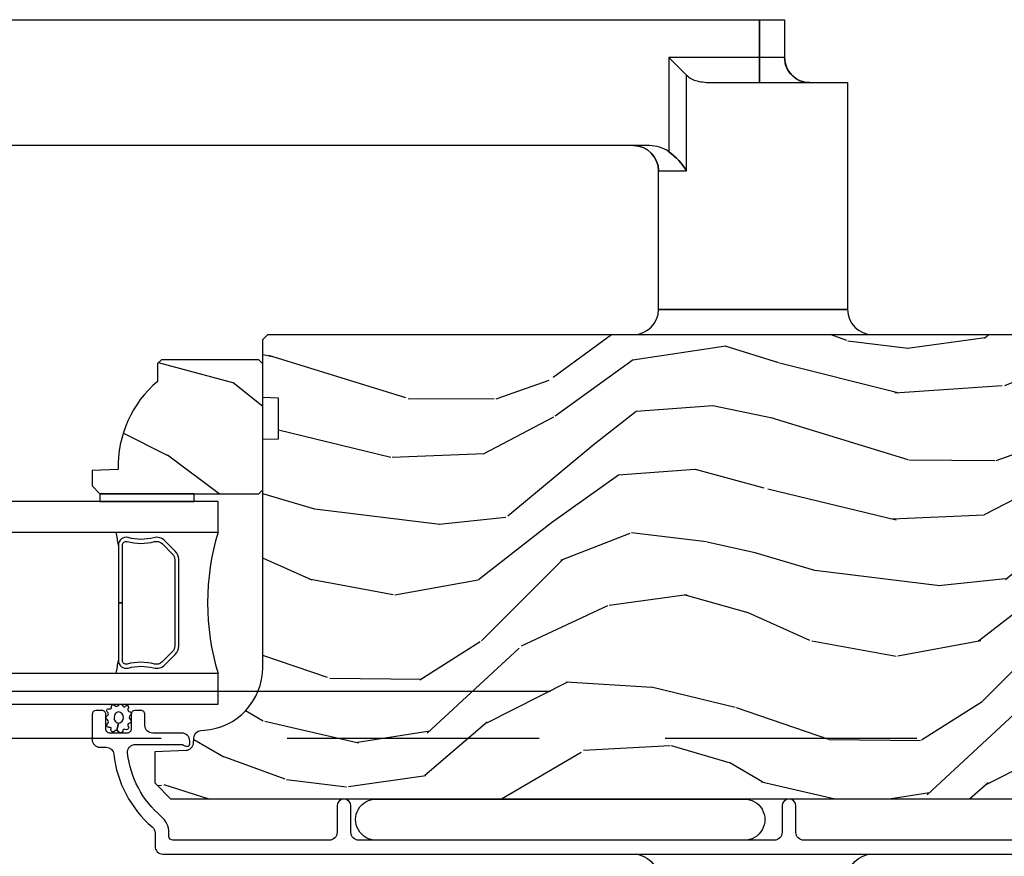
# Model space of a CAD drawing. Units: inches. Extents: x 1 to 731, y -15 to 159.
# Drawn here: x 27 to 31, y 7 to 10 of the extents above; entities that cross this region are included whole.
import ezdxf

# ---------------------------------------------------------------- set-up
doc = ezdxf.new("R2010")
doc.units = ezdxf.units.IN
doc.header["$MEASUREMENT"] = 0
doc.linetypes.add('ACAD_ISO03W100', pattern=[30, 12, -18])
doc.linetypes.add('DASHEDX2', pattern=[1.5, 1, -0.5])
for name, color, linetype in [('ZP-SECT-ALUM', 63, 'Continuous'), ('ZP-SECT-GLAS', 153, 'Continuous'), ('ZP-SECT-HDWR', 53, 'Continuous'), ('ZP-SECT-LOWR-TRCK', 155, 'ACAD_ISO03W100'), ('ZP-SECT-SEAL', 8, 'Continuous'), ('ZP-SECT-UPPR-TRCK', 155, 'DASHEDX2'), ('ZP-SECT-WDHA', 11, 'Continuous'), ('ZP-SECT-WOOD', 104, 'Continuous'), ('ZP-SECT-WSTP', 40, 'Continuous')]:
    doc.layers.add(name, color=color, linetype=linetype)

# ---------------------------------------------------------------- blocks, each defined once
blk = doc.blocks.new('CS AS MP OSBF V AI')
at = {"layer": 'ZP-SECT-WDHA'}
h = blk.add_hatch(dxfattribs=at)
h.set_pattern_fill('WOOD3', color=256, scale=1.999999999999999, angle=173, style=0, pattern_type=2)
h.set_pattern_definition([(168.2364000000001, (3.673857875642511, 3.965011538836279), (21.59228059164854, -4.666201280401623), [0.240832, -23.84235799999999]), (184.3099, (3.438084186116697, 4.014111104286314), (-8.184108816054922, -1.010132672315907), [0.3059419999999999, -9.892097999999997]), (218, (3.133008180019999, 3.991119138209398), (-0.2437387622349762, -1.985092917567376), [0.2262739999999999, -2.602151999999999]), (219.8476, (2.954701700812563, 3.851810848891602), (-31.44737757342474, -26.36403735489597), [0.4386339999999994, -43.42478999999991]), (185.9946, (2.617939665430498, 3.5707568833879), (18.35330903677992, 1.776531429411823), [0.2668339999999993, -26.41649399999995]), (173, (2.352565505399468, 3.542890143574766), (-2.228830990092938, -1.741353616472348), [0.5, -1.499999999999999]), (163.5376999999999, (1.856292429578786, 3.603824815277334), (9.681724819007876, -3.203782232058676), [0.24331, -11.922214]), (167.2894, (3.608048430203723, 3.429036616949929), (17.62209057788451, -4.178742953792871), [0.200998, -19.898754]), (173, (3.411976586743577, 3.473261408663802), (-2.228830990092938, -1.741353616472348), [0.2999999999999999, -1.699999999999999]), (201.3008, (3.114212741251179, 3.509822211685332), (-23.29843993223823, -9.229447070409737), [0.295296, -29.23434999999999]), (225.125, (2.839089033747711, 3.402551779740861), (9.159066129650515, 8.950504526826219), [0.4560699999999999, -22.347438]), (212.2894, (2.517303147662289, 3.079358581303438), (-13.12924843365985, -8.463028508967465), [0.2842539999999999, -28.14108799999999]), (179.3402, (2.27700651248827, 2.927511529557136), (-16.12447631204361, -0.0351860887889446), [0.3622159999999999, -17.748554]), (161.1113, (1.914815124161179, 2.931682647117327), (27.06006826001223, -9.367638780794774), [0.3883299999999999, -38.44464599999999]), (166.2902, (3.532489437292525, 2.813658002932299), (-17.62209551473947, 4.178728581470506), [0.3423439999999999, -33.89214]), (176.3665, (3.199898519470707, 2.894795425755717), (-32.0052168655715, 1.914704757148992), [0.3405879999999999, -33.71818599999999]), (206.6901, (2.859995441044532, 2.916380079480632), (4.213922740781546, 1.497617686570285), [0.3605559999999993, -6.850547999999988]), (220.4896, (2.537857726871123, 2.754431652173934), (-22.53203227695935, -19.39864794873905), [0.3255759999999999, -32.232064]), (187.9314, (2.290248931092804, 2.54303183132913), (-22.56723171598314, -3.274145177918093), [0.310484, -30.73786599999999]), (173, (1.982735538127968, 2.500188942219381), (-2.228830990092938, -1.741353616472348), [0.2399999999999999, -1.759999999999999]), (160.0054, (1.744524461734073, 2.529437584636639), (-17.37835547041449, 6.16382816625759), [0.266834, -26.41649399999999]), (173, (3.09991483838263, 4.378036223305514), (-2.228830990092938, -1.741353616472348), [0, -1.999999999999999]), (36.15239999999999, (2.785441112901537, 4.114395793966536), (-33.18872196703768, -24.13521816952476), [0.4386339999999994, -43.42478999999991]), (19.56509999999999, (2.895877997637995, 2.388069146286625), (2.228829637678469, 1.741356420987403), [0.178886, -4.293249999999998]), (1.130099999999929, (3.064434929373021, 2.447973743473141), (12.15429190574817, 0.5226589581403362), [0.2828419999999999, -13.859292]), (329.8014, (3.347222625568804, 2.453552173385332), (9.437983285123597, -5.188880605742972), [0.152316, -15.07922999999999]), (199.5651, (2.785441112901537, 4.114395793966536), (-2.22882963767847, -1.741356420987402), [0.2236059999999999, -4.248529999999999]), (179.7098, (2.574744948232734, 4.039515047483462), (18.10956990560498, -0.2085682674959819), [0.3423439999999993, -33.89213999999992]), (162.8753, (2.232404482938505, 4.041248778175543), (-33.01534859933749, 10.09885133981104), [0.5688579999999999, -56.31699199999999]), (162.6951999999999, (3.700669131191631, 4.18337169219734), (-11.66681828928747, 3.447514485806156), [0.2236059999999999, -22.13707199999999]), (188.5241, (3.48718375156676, 4.249884793812157), (22.56723288884001, 3.274146693534905), [0.3736299999999999, -36.98945199999999]), (215.8789, (3.117680202635369, 4.194503142273845), (28.73106569831551, 20.65250402776133), [0.3820999999999999, -37.82784599999999]), (207.6952, (2.808081250890467, 3.970564559000536), (-21.55708454255007, -11.45827774502209), [0.3162279999999999, -31.30654799999999]), (182.4623, (2.528082769650779, 3.823592280990453), (-10.16920128553175, -0.7663949867967668), [0.3649659999999994, -11.80055999999998]), (166.4180999999999, (2.163453994455608, 3.807912475517809), (33.25909787824337, -8.113716231818989), [0.5234499999999999, -51.82155999999999]), (164.8698999999999, (3.639734459489062, 3.687098616376715), (11.66681484615293, -3.447523090893745), [0.2828419999999993, -13.85929199999998]), (184.3099, (3.366696310765718, 3.760923878595804), (-8.184108816054922, -1.010132672315907), [0.3059419999999999, -9.892097999999997]), (215.5104000000001, (3.061620304668991, 3.737931912518831), (24.27341716034903, 17.16977693881691), [0.3255759999999999, -32.232064]), (218, (2.796597972725948, 3.548820401574971), (-0.2437387622349762, -1.985092917567376), [0.367696, -2.460731999999999]), (190.354, (2.506849944013879, 3.322444431433609), (26.78115735799698, 4.771754878941619), [0.3352619999999993, -33.19084799999991]), (169.6335000000001, (2.177048241148128, 3.262188006159078), (31.51773414756366, -5.884932890255507), [0.3405879999999999, -33.71818599999999]), (155.8973, (1.842019936458171, 3.323474505949661), (-19.11971150693034, 8.392655253895235), [0.2720299999999999, -26.930912]), (164.2537999999999, (3.578799787786493, 3.190825540556033), (-13.65190509578901, 3.691271280745676), [0.263058, -26.04283399999999]), (187.9314, (3.325612562095955, 3.262213415907012), (-22.56723171598314, -3.274145177918093), [0.310484, -30.73786599999999]), (205.0054, (3.018099169131147, 3.219370526797263), (10.6566757515733, 4.736585927269303), [0.3773599999999999, -18.490604]), (222.8991, (2.676110531924905, 3.059859486358618), (25.00461488344247, 23.12507869099404), [0.4967899999999999, -49.18217999999998]), (188.9454, (2.312185412905705, 2.72169013862458), (8.184108124374326, 1.010137305414529), [0.291204, -14.269016]), (166.991, (2.024522942973732, 2.676409862646721), (-19.60718401789772, 4.422477755810223), [0.3820999999999999, -37.82784599999999]), (149.8014, (1.652230179086245, 2.762422059206301), (-9.437983285123593, 5.188880605742974), [0.152316, -15.07922999999999]), (163.5376999999999, (3.505678181743405, 2.595297849571238), (9.681724819007876, -3.203782232058676), [0.24331, -11.922214]), (183.008, (3.272341879085701, 2.664248338054107), (-22.3234926718184, -1.28906605277084), [0.3452539999999999, -34.1801]), (210.4054, (2.927564026923334, 2.646131145713411), (-28.24357427890452, -16.682341697728), [0.4280179999999999, -42.37384999999998]), (202.0546, (2.802150992890233, 4.414597026327044), (-14.87060164025552, -6.23419836571708), [0.2059119999999999, -20.385348]), (183.7843, (2.611305751254292, 4.337278892975859), (32.4926920617186, 2.055459133016294), [0.427552, -42.32756599999999]), (165.875, (2.184686820092537, 4.30906032507471), (13.65190860896507, -3.691259792938636), [0.4837359999999999, -15.64077999999999])])
edge = h.paths.add_edge_path()
edge.add_line((-4.307138339598566, 3.758620678475779), (-4.307139863850807, 4.66447910391264))
edge.add_line((-4.307139863850807, 4.66447910391264), (-4.244639867522892, 4.666661757172107))
edge.add_line((-4.244639867522892, 4.666661757172107), (-4.244640139144166, 4.828085427877056))
edge.add_line((-4.244640139144166, 4.828085427877056), (-4.307140142816933, 4.830267870803993))
edge.add_line((-4.307140142816933, 4.830267870803993), (-4.307140529828814, 5.0602678708035))
edge.add_line((-4.307140529828814, 5.0602678708035), (-4.287140563482296, 5.080267904456775))
edge.add_line((-4.287140563482296, 5.080267904456775), (-0.3914931820203833, 5.080274459508871))
edge.add_line((-0.3914931820203833, 5.080274459508871), (-0.3604931298579004, 5.049274511671569))
edge.add_line((-0.3604931298579004, 5.049274511671569), (-0.3604902151610645, 4.361294657676921))
edge.add_line((-0.3604902151610645, 4.361294657676921), (-0.4544902151611155, 4.361294649076512))
edge.add_line((-0.4544902151611155, 4.361294649076512), (-0.4544902151611155, 4.282294649076504))
edge.add_line((-0.4544902151611155, 4.282294649076504), (-0.8204902151611577, 4.282294649076504))
edge.add_line((-0.8204902151611577, 4.282294649076504), (-0.8204902151611008, 3.802294649076543))
edge.add_line((-0.8204902151611008, 3.802294649076543), (-0.4544902151611155, 3.802294649076543))
edge.add_line((-0.4544902151611155, 3.802294649076543), (-0.4544902151611155, 3.723294657676888))
edge.add_line((-0.4544902151611155, 3.723294657676888), (-0.3604902151610645, 3.723294657676888))
edge.add_line((-0.3604902151610645, 3.723294657676888), (-0.3604907874309902, 3.657177358168723))
edge.add_line((-0.3604907874309902, 3.657177358168723), (-0.3919718490562332, 3.625077960414216))
edge.add_line((-0.3919718490562332, 3.625077960414216), (-0.4229907315958599, 3.62399470490925))
edge.add_line((-0.4229907315958599, 3.62399470490925), (-0.4229905897691424, 3.539707519278977))
edge.add_line((-0.4229905897691424, 3.539707519278977), (-0.4514914444118859, 3.51120656872149))
edge.add_line((-0.4514914444118859, 3.51120656872149), (-0.9941260874779516, 3.488843825732828))
edge.add_arc((-0.9921650963859782, 3.441260141486822), 0.0476240747152755, 92.35990490643754, 268.0000964093503)
edge.add_line((-0.9938270725381244, 3.393665075274498), (-0.8144100880448945, 3.387399998382193))
edge.add_line((-0.8144100880448945, 3.387399998382193), (-0.783430279507229, 3.355319575552869))
edge.add_line((-0.783430279507229, 3.355319575552869), (-0.7834301508148088, 3.278838027007623))
edge.add_line((-0.7834301508148088, 3.278838027007623), (-0.8455438870815896, 3.236273695493082))
edge.add_line((-0.8455438870815896, 3.236273695493082), (-4.671490079188174, 3.236267257724421))
edge.add_line((-4.671490079188174, 3.236267257724421), (-4.734490185195852, 3.299267151716719))
edge.add_line((-4.734490185195852, 3.299267151716719), (-4.734490397627439, 3.425514624110178))
edge.add_line((-4.734490397627439, 3.425514624110178), (-4.611650321097954, 3.429804501057105))
edge.add_arc((-4.612732257626422, 3.460785614874268), 0.0310000000000556, 272.0000964093296, 358.000096409933)
edge.add_line((-4.581751140168364, 3.459703782607505), (-4.581094544655201, 3.47850712517885))
edge.add_arc((-4.550113427197175, 3.477425292912094), 0.0310000000000208, 94.0000964093656, 178.0000964099447, ccw=False)
edge.add_line((-4.552275929918664, 3.508349774831458), (-4.539698801522007, 3.509229274590154))
edge.add_arc((-4.557138339598211, 3.758620257810655), 0.2499999999999968, 274.0000964092967, 360.0000964093452)
h = blk.add_hatch(dxfattribs=at)
h.set_pattern_fill('WOOD3', color=256, scale=1.999999999999999, angle=150, style=0, pattern_type=2)
h.set_pattern_definition([(145.2364, (-6.338444645430087, 4.334220879782151), (18.05256898966999, -12.73203708802755), [0.2408319999999999, -23.84235799999999]), (161.3099, (-6.536290742338366, 4.471541387857826), (-7.928202165339342, 2.267954045878474), [0.3059419999999991, -9.89209799999997]), (195, (-6.826098363473676, 4.569579863630792), (-1.000000309448951, -1.732051343550184), [0.2262739999999999, -2.602151999999999]), (196.8475999999999, (-7.044662428079192, 4.511015799025244), (-39.24871375190077, -11.98075501449066), [0.4386339999999999, -43.42478999999999]), (162.9946, (-7.464470049214526, 4.383887669814271), (17.5884561754792, -5.535903348369016), [0.266834, -26.41649399999999]), (150, (-7.719636654198495, 4.461926145587199), (-2.732050807568876, -0.7320508075688777), [0.5, -1.499999999999999]), (140.5376999999999, (-8.152649356090706, 4.711926145587199), (7.66025723872153, -6.732048358268258), [0.24331, -11.922214]), (144.2894, (-6.608444645430097, 3.866567161738544), (14.58845495491913, -10.73205250813354), [0.2009979999999999, -19.89875399999998]), (150, (-6.771649726186979, 3.983887669814237), (-2.732050807568876, -0.7320508075688777), [0.2999999999999999, -1.699999999999999]), (178.3008, (-7.031457347322316, 4.133887669814271), (-25.05255930464866, 0.6076749037684208), [0.2952959999999991, -29.23434999999994]), (202.125, (-7.326623952306277, 4.142644113284404), (11.92820555975032, 4.660250613045344), [0.4560699999999999, -22.347438]), (189.2893999999999, (-7.749111065365895, 3.970874967921986), (-15.3923055851125, -2.660252760710979), [0.2842539999999999, -28.14108799999999]), (156.3402, (-8.029636654198498, 3.924990395240797), (-14.85640700479468, 6.267945860199126), [0.3622159999999999, -17.748554]), (138.1113, (-8.361405799560885, 4.070349379089464), (21.24869609599577, -19.19616797134224), [0.3883299999999992, -38.44464599999991]), (143.2902, (-6.918444645430099, 3.329631411392199), (-14.58846511503182, 10.73204120732395), [0.3423439999999999, -33.89214]), (153.3665, (-7.192893282716795, 3.534272427543555), (-28.71282271007187, 14.2679295253128), [0.3405879999999999, -33.71818599999999]), (183.6900999999999, (-7.49734192000352, 3.686951919467901), (4.464102183682125, -0.2679464387680222), [0.3605559999999998, -6.850547999999995]), (197.4896, (-7.857149541138852, 3.663746838711006), (-28.32050067326506, -9.052583188496461), [0.3255759999999991, -32.23206399999988]), (164.9314, (-8.167675129971428, 3.565900741802749), (-22.05255676375398, 5.803853388083506), [0.3104839999999993, -30.73786599999995]), (150, (-8.467482751106758, 3.646618709499989), (-2.732050807568876, -0.7320508075688777), [0.2399999999999999, -1.759999999999999]), (137.0054, (-8.675328848015027, 3.766618709499994), (-13.58846102032251, 12.46409818712976), [0.2668339999999993, -26.41649399999995]), (150, (-6.705380395776444, 4.938669517068888), (-2.732050807568876, -0.7320508075688777), [0, -1.999999999999999]), (13.1524, (-7.097867508836088, 4.818861895933537), (-39.98076068225504, -9.24871867688369), [0.4386339999999999, -43.42478999999999]), (356.5651, (-7.670739379625075, 3.186618709499953), (2.732050658476126, 0.7320539175690288), [0.178886, -4.293249999999998]), (338.1301, (-7.492175315019551, 3.175900741802706), (11.39230381404811, -4.267950084652451), [0.2828419999999998, -13.85929199999999]), (306.8014, (-7.229688201959902, 3.070541757954117), (6.660252246081221, -8.464103641230889), [0.1523159999999999, -15.07922999999999]), (176.5651, (-7.097867508836088, 4.818861895933537), (-2.732050658476126, -0.7320539175690285), [0.2236059999999999, -4.248529999999999]), (156.7098, (-7.321072589592972, 4.832259355555095), (16.58845287751988, -7.267960788178637), [0.3423439999999999, -33.89214]), (139.8753, (-7.635521226879689, 4.967618339403713), (-26.44485304366462, 22.19616608827664), [0.5688579999999999, -56.31699199999999]), (139.6951999999999, (-6.228444645430101, 4.524746468614694), (-9.392311634114659, 7.73204289258475), [0.2236059999999999, -22.13707199999999]), (165.5241, (-6.398970234262662, 4.669387484766104), (22.05255843557308, -5.803852451222562), [0.3736299999999998, -36.98945199999997]), (192.8788999999999, (-6.760739379625078, 4.762784944387647), (34.51666162505681, 7.7846084704981), [0.3820999999999998, -37.82784599999998]), (184.6952, (-7.133226492684713, 4.677618339403693), (-24.32050674155793, -2.124376306249658), [0.3162279999999999, -31.30654799999999]), (159.4623, (-7.448393097668656, 4.651733766722486), (-9.660253517126403, 3.26795318912235), [0.3649659999999999, -11.80056]), (143.4180999999999, (-7.790162243031062, 4.779772242495425), (27.44487951887242, -20.46408001742646), [0.5234499999999995, -51.82155999999996]), (141.8698999999999, (-6.478444645430101, 4.091733766722484), (9.39230510241702, -7.732049468269796), [0.2828419999999999, -13.859292]), (161.3099, (-6.70093175848973, 4.266374782873867), (-7.928202165339342, 2.267954045878474), [0.3059419999999991, -9.89209799999997]), (192.5103999999999, (-6.990739379625068, 4.364413258646834), (29.05256462519007, 6.320483325522677), [0.3255759999999999, -32.23206399999999]), (195, (-7.308585476533323, 4.293887669814239), (-1.000000309448951, -1.732051343550184), [0.367696, -2.460731999999999]), (167.354, (-7.663752081517287, 4.198721064830294), (26.51665849783281, -6.071808311187848), [0.3352619999999999, -33.19084799999998]), (146.6335, (-7.990880210728306, 4.272118524451855), (26.71280078336289, -17.73206911862455), [0.3405879999999999, -33.71818599999998]), (132.8973, (-8.275328848015022, 4.459439032527541), (-14.32051558036393, 15.19614634805592), [0.2720299999999999, -26.930912]), (141.2537999999999, (-6.728444645430101, 3.658721064830274), (-11.12435030646009, 8.732057413442107), [0.2630579999999999, -26.04283399999999]), (164.9314, (-6.93361125041406, 3.823362080981667), (-22.05255676375398, 5.803853388083506), [0.3104839999999993, -30.73786599999995]), (182.0053999999999, (-7.233418871549389, 3.904080048678906), (11.6602533155405, 0.1961553924894117), [0.3773599999999999, -18.490604]), (199.8991, (-7.610547000760391, 3.890874967922002), (32.05255745225328, 11.51666578068247), [0.4967899999999999, -49.18217999999998]), (165.9454, (-8.077675129971423, 3.721785314483952), (7.92820333893985, -2.267949510827566), [0.2912039999999999, -14.26901599999999]), (143.9910000000001, (-8.360162243031056, 3.792503282181201), (-16.32050832676354, 11.73204937631879), [0.3820999999999999, -37.82784599999999]), (126.8014, (-8.669251896469149, 4.017144298332539), (-6.660252246081218, 8.464103641230889), [0.1523159999999996, -15.07922999999997]), (140.5376999999999, (-7.028444645430084, 3.139105822559599), (7.66025723872153, -6.732048358268258), [0.24331, -11.922214]), (160.008, (-7.216290742338344, 3.293746838711001), (-21.05256158391519, 7.535891925485289), [0.3452539999999999, -34.1801]), (187.4054, (-7.54073937962508, 3.41178531448395), (-32.51665739997305, -4.320532849143675), [0.428018, -42.37384999999998]), (179.0546, (-6.965188016911781, 5.088669517068865), (-16.12435634627565, 0.0717971071836373), [0.2059119999999996, -20.38534799999995]), (160.7843, (-7.171072589592967, 5.092066976690432), (30.7128126111546, -10.80384612891512), [0.4275520000000001, -42.32756599999999]), (142.875, (-7.574803259182431, 5.232784944387674), (11.12435802899951, -8.732048211567214), [0.4837359999999998, -15.64077999999999])])
edge = h.paths.add_edge_path()
edge.add_line((-4.70969071439066, 4.980267975969411), (-4.72469071439076, 4.965267975969311))
edge.add_line((-4.72469071439076, 4.965267975969311), (-4.72469071439076, 4.894367975969146))
edge.add_arc((-4.442690714390664, 4.559226214918666), 0.4380000000000804, 130.0784300282981, 182.0094582051438)
edge.add_line((-4.880421367300016, 4.543867975969362), (-4.984690714390751, 4.540226810134583))
edge.add_line((-4.984690714390751, 4.540226810134583), (-4.984690714390751, 4.479267975969207))
edge.add_line((-4.984690714390751, 4.479267975969207), (-4.953690714390688, 4.448267975969372))
edge.add_line((-4.953690714390688, 4.448267975969372), (-4.382855080495119, 4.448267975969372))
edge.add_line((-4.382855080495119, 4.448267975969372), (-4.322690714390773, 4.448267975969372))
edge.add_line((-4.322690714390773, 4.448267975969372), (-4.306690714390754, 4.464267975969335))
edge.add_line((-4.306690714390754, 4.464267975969335), (-4.306690714390754, 4.964267975969562))
edge.add_line((-4.306690714390754, 4.964267975969562), (-4.322690714390716, 4.980267975969411))
edge.add_line((-4.322690714390716, 4.980267975969411), (-4.70969071439066, 4.980267975969411))
at = {"layer": 'ZP-SECT-ALUM'}
blk.add_lwpolyline([(-4.65412020255539, 4.220154485965906), (-4.695482724444929, 4.261517007855502, 0.267196393452096), (-4.740633218716226, 4.27368306326133, -0.1325309936258401), (-4.841180041741353, 4.274139234630354, 0.4950936890984973), (-4.880390832923495, 4.244246377487399), (-4.880390832923495, 4.015246377487358), (-4.864390832923476, 4.015246377487358), (-4.864390832923476, 4.244246377487399, -0.4950936890994218), (-4.845417869448255, 4.258710663201725, 0.1325309936258135), (-4.736535558503959, 4.2582166745172, -0.2671963934519399), (-4.706796432943946, 4.250203299356655), (-4.66543391105435, 4.208840777466946, -0.1989123673794253), (-4.656390832923506, 4.187008855597866), (-4.656390832923506, 3.843483899376963, -0.1989123673787996), (-4.66543391105435, 3.821651977507997), (-4.706796432944003, 3.780289455618287, -0.2671963934517173), (-4.736535558504016, 3.772276080457743, 0.1325309936258374), (-4.845417869448311, 3.771782091773218, -0.495093689098139), (-4.864390832923476, 3.786246377487543), (-4.864390832923476, 4.015246377487358), (-4.880390832923495, 4.015246377487358), (-4.880390832923495, 3.786246377487429, 0.4950936890979058), (-4.841180041741353, 3.756353520344703, -0.1325309936258912), (-4.740633218716226, 3.756809691713613, 0.2671963934517766), (-4.695482724444985, 3.768975747119441), (-4.65412020255539, 3.810338269009037, 0.1989123673794679), (-4.640390832923543, 3.843483899377076), (-4.640390832923486, 4.187008855597753, 0.1989123673798845)], format="xyb", close=True, dxfattribs=at)
blk.add_lwpolyline([(-1.246709512783695, 3.072767975970236), (-2.159209512783377, 3.07276797597018, -0.4142135623731657), (-2.190209512783582, 3.103767975970413), (-2.190209512783468, 3.208767975970431, 1), (-2.245209512783588, 3.208767975970431), (-2.245209512783617, 3.103767975970356, -0.4142135623730171), (-2.276209512783651, 3.072767975970293), (-3.9261910958582, 3.072767975970293, -0.4142135623732469), (-3.957191095858462, 3.103767975970527), (-3.957191095858348, 3.208767975970488, 1), (-4.012191095858412, 3.208767975970488), (-4.012191095858383, 3.103767975970356, -0.4142135623730923), (-4.043191095858333, 3.072767975970407), (-4.663691095858837, 3.072767975970407, -0.4142135623718141), (-4.679691095858828, 3.088767975970313), (-4.679691095858771, 3.101784736143997, 0.2205740380948651), (-4.710130328269599, 3.167427718289957, -0.1924383996400898), (-4.843462343008496, 3.418509554479953, -0.4461918148221444), (-4.812642738147815, 3.452849008960924), (-4.630461253432343, 3.452849008960924, -0.1176045686289109), (-4.621434437054148, 3.450696041937703), (-4.615947753787708, 3.447920942993448, 0.1275590707828868), (-4.606136573649251, 3.445783362551594, 0.3980554433194656), (-4.596691095858659, 3.455767975970218), (-4.596691095858545, 3.466849008960764, 0.4142135623745795), (-4.627691095858551, 3.49784900896094), (-4.74369109585865, 3.49784900896094, -0.4142135623728856), (-4.774691095858656, 3.528849008960889), (-4.774691095858685, 3.571849008961123, 0.4142135623734931), (-4.790691095858761, 3.587849008961143), (-4.813691095858644, 3.587849008961143, 0.4142135623719657), (-4.829691095858635, 3.571849008961066), (-4.829691095858635, 3.513849008961074, -0.4142135623730964), (-4.845691095858683, 3.497849008960997), (-4.913691095858496, 3.497849008960997, -0.4142135623731555), (-4.929691095858544, 3.513849008961074), (-4.929691095858515, 3.571849008961066, 0.4142135623732394), (-4.945691095858535, 3.587849008961086), (-4.968691095858588, 3.587849008961086, 0.4142135623726404), (-4.984691095858579, 3.571849008961066), (-4.984691095858607, 3.472767975970384, 0.4142135623730959), (-4.953691095858573, 3.441767975970378), (-4.929124370829327, 3.441767975970378, -0.3838787014990673), (-4.89829402642826, 3.414006781940429, 0.1932850516710121), (-4.745663377309568, 3.1254467413371, -0.2205740380944853), (-4.734691095858721, 3.101784736144054), (-4.734691095858721, 3.048767922360866, 0.4142135623727802), (-4.703691095858602, 3.017767922360803), (-0.4842094591742239, 3.017767922360746, 0.4142135623730039)], format="xyb", dxfattribs=at)
at = {"layer": 'ZP-SECT-GLAS'}
for points in [[(-6, 4.295267975969352), (-4.484190832923474, 4.295267975969238), (-4.484190832923474, 4.417267975969423), (-4.484190832923474, 4.417267975969423), (-6, 4.417267975969537)], [(-6, 3.613267975969449), (-4.484190832923474, 3.613267975969449), (-4.484190832923502, 3.735267975969293), (-6, 3.735267975969293)]]:
    blk.add_lwpolyline(points, dxfattribs=at)
at = {"layer": 'ZP-SECT-HDWR'}
for points in [[(-2.83549022647821, 5.080270347091506, 0.4142135623730909), (-2.735490226478216, 5.180270347091529), (-1.985490226478187, 5.180270347091529), (-2.735490226478187, 5.180270347091529), (-2.735490226478187, 5.730270347091483, 0.4142135623730951), (-2.83549022647821, 5.830270347091506), (-6.472990226478199, 5.830270347091506)], [(-6.472990226478199, 6.330270347091506), (-2.33549022647821, 6.330270347092756), (-2.33549022647821, 6.080270347093268), (-2.33549022647821, 6.330270347092756), (-2.235490226478187, 6.330270347092188), (-2.235490226478187, 6.180270347092211, 0.4142135623730784), (-2.135490226478477, 6.080270347092017, -0.4142135623731991), (-2.235490226478187, 6.180270347092211), (-2.694733775406231, 6.180270347092722), (-2.694733775406231, 5.806289833659356, 0.1480380725467875), (-2.771852293275824, 5.830270347092756), (-2.83549022647821, 5.830270347091506, -0.4142135623730951), (-2.735490226478187, 5.730270347091483), (-2.624366712473996, 5.730270347092904, 0.0978829105913354), (-2.694733775406231, 5.806289833659356, -0.0978829105914808), (-2.624366712473996, 5.730270347092904), (-2.624366712473996, 6.109903284160658), (-2.694733775406231, 6.180270347092722), (-2.624366712473996, 6.109903284160658, 0.1425207876180923), (-2.582986769025378, 6.087039383608306, 0.0511266692470788), (-2.523948936860957, 6.080270347093268), (-1.985490226478187, 6.080270347091506), (-1.985490226478159, 5.180270347091529, 0.4142135623730992), (-1.885490226478164, 5.080270347091506)], [(-2.835490215161144, 3.017767922272923, -0.4142135623730909), (-2.735490215161149, 2.917767922272958), (-1.985490215161121, 2.917767922272958), (-2.735490215161121, 2.917767922272958), (-2.735490215161121, 2.367767922272946, -0.4142135623730951), (-2.835490215161144, 2.267767922272923), (-6.472990215161132, 2.26776792227298)], [(-6.472990215161132, 1.76776792227298), (-2.335490215161144, 1.767767922271673), (-2.335490215161144, 2.017767922271161), (-2.335490215161144, 1.767767922271673), (-2.235490215161121, 1.767767922272241), (-2.235490215161121, 1.917767922272219, -0.4142135623730784), (-2.135490215161411, 2.017767922272469, 0.4142135623731991), (-2.235490215161121, 1.917767922272219), (-2.694733764089164, 1.917767922271707), (-2.694733764089164, 2.29174843570513, -0.1480380725467875), (-2.771852281958757, 2.267767922271673), (-2.835490215161144, 2.267767922272923, 0.4142135623730951), (-2.735490215161121, 2.367767922272946), (-2.62436670115693, 2.367767922271582, -0.0978829105913354), (-2.694733764089164, 2.29174843570513, 0.0978829105914808), (-2.62436670115693, 2.367767922271582), (-2.62436670115693, 1.988134985203771), (-2.694733764089164, 1.917767922271707), (-2.62436670115693, 1.988134985203771, -0.1425207876180923), (-2.582986757708312, 2.01099888575618, -0.0511266692470788), (-2.523948925543891, 2.017767922271218), (-1.985490215161121, 2.017767922272923), (-1.985490215161092, 2.917767922272958, -0.4142135623730992), (-1.885490215161098, 3.017767922272923)]]:
    blk.add_lwpolyline(points, format="xyb", dxfattribs=at)
at = {"layer": 'ZP-SECT-SEAL'}
for centre, radius, start, end in [((-6.507961040233709, 4.015267975969379), 1.643570207310217, 8.001224201017479, 9.807030791551766), ((-3.576044048443577, 4.015267975969265), 0.9503318273956828, 162.8644125533648, 197.1355874466352), ((-6.507961040233709, 4.015267975969379), 1.643570207310217, 350.1929692084482, 351.9987757989825)]:
    blk.add_arc(centre, radius, start, end, dxfattribs=at)
at = {"layer": 'ZP-SECT-WOOD'}
blk.add_lwpolyline([(-0.8455438870815896, 3.236273695493082), (-4.671490079188174, 3.236267257724421), (-4.734490185195852, 3.299267151716719), (-4.734490397627439, 3.425514624110178), (-4.611650321097954, 3.429804501057105, 0.3939104756179856), (-4.581751140168364, 3.459703782607505), (-4.581094544655201, 3.47850712517885, -0.3838640350383131), (-4.552275929918664, 3.508349774831458), (-4.539698801522007, 3.509229274590154, 0.3939104756151873), (-4.307138339598566, 3.758620678475779), (-4.307139863850807, 4.66447910391264), (-4.244639867522892, 4.666661757172107), (-4.244640139144166, 4.828085427877056), (-4.307140142816933, 4.830267870803993), (-4.307140529828814, 5.0602678708035), (-4.287140563482296, 5.080267904456775), (-0.3914931820203833, 5.080274459508871)], format="xyb", dxfattribs=at)
blk.add_lwpolyline([(-4.70969071439066, 4.980267975969411), (-4.72469071439076, 4.965267975969311), (-4.72469071439076, 4.894367975969146, 0.2305512263099461), (-4.880421367300016, 4.543867975969362), (-4.984690714390751, 4.540226810134583), (-4.984690714390751, 4.479267975969207), (-4.953690714390688, 4.448267975969372), (-4.382855080495119, 4.448267975969372), (-4.322690714390773, 4.448267975969372), (-4.306690714390754, 4.464267975969335), (-4.306690714390754, 4.964267975969562), (-4.322690714390716, 4.980267975969411)], format="xyb", close=True, dxfattribs=at)
at = {"layer": 'ZP-SECT-WSTP'}
blk.add_lwpolyline([(-4.953690714390688, 4.448267975969258), (-4.953690714390688, 4.417289574451899), (-4.579190832924297, 4.417267975969537), (-4.579190832924297, 4.448267975969372)], close=True, dxfattribs=at)
for points in [[(-4.878647388463463, 3.610051717608769, -0.3010267449322229), (-4.869514067310149, 3.613267975970245, -0.2803555571211003), (-4.862150343882234, 3.605928106245016, 0.822328596095739), (-4.852954137719109, 3.605008739387983, -0.399977613799482), (-4.842584820969847, 3.606381838603454, -0.3590401367524902), (-4.840358295789599, 3.59752622883326, 0.5680792870158515), (-4.838186644321609, 3.5843252479454, -0.2803555571213397), (-4.829873516778178, 3.578081048977253, -0.2803555571208967), (-4.833491095858477, 3.568333678464966, 0.4843221048380025), (-4.833491095858448, 3.552641642268156, -0.2803555571201027), (-4.829873516778178, 3.542894271755869, -0.2803555571214109), (-4.838186644321609, 3.536650072787722, 0.5680792870163976), (-4.840358295789627, 3.523449091899976, -0.2803555571221044), (-4.842584820969847, 3.513293271109375, -0.280355557120241), (-4.852954137719109, 3.512534732738515, 0.6366156260879632), (-4.862955407515983, 3.506016025317819, -0.2803555571210718), (-4.870319130943897, 3.498676155592477, -0.2803555571218044), (-4.879452452097211, 3.503644108391938, 0.2294157338694378), (-4.886677812658916, 3.508522034667805), (-4.87920628364958, 3.537987660366582, 0.3764303954885285), (-4.859844448366942, 3.560487660366504, 0.3430061663890114), (-4.879206283649608, 3.582987660366541, 0.3748659305078876), (-4.897146159123479, 3.560487660366618, 0.4300115636979657), (-4.87920628364958, 3.537987660366582), (-4.886677812658916, 3.508522034667805, 0.2294157338707324), (-4.894984765991523, 3.505877317985493, -0.2803555571208678), (-4.905147757508331, 3.503683756102134, -0.2803555571216368), (-4.910145318132492, 3.512800910160024, 0.8108383803813488), (-4.915008559795495, 3.520813542919484, -0.2803555571214151), (-4.924744141402896, 3.524462729277104, -0.2803555571211001), (-4.924019251310767, 3.534834452598772, 0.4723006760677283), (-4.923473902532549, 3.550916653097544, -0.2803555571202111), (-4.929691095858515, 3.559249996811502, -0.2803555571213434), (-4.923473902532549, 3.567583340525459, 0.5210826028740017), (-4.924168693079735, 3.582151801808606, -0.2803555571210847), (-4.924893583171837, 3.592523525130275, -0.2934611832830512), (-4.915158001564435, 3.594492557319142, 0.630007559261562), (-4.907619807138473, 3.600894915840683, -0.4643759882381032), (-4.904342693874582, 3.610012069898573, -0.280355557121027), (-4.894179702357803, 3.607818508015213, 0.4843221048395129)], [(-3.856074374876726, 3.072767975970293, -1.009216395040832), (-3.856074374876726, 3.236267975970292), (-2.396074374876718, 3.236267975970292, -1.009216395040383), (-2.396074374876718, 3.072767975970293)]]:
    blk.add_lwpolyline(points, format="xyb", close=True, dxfattribs=at)

msp = doc.modelspace()

# ---------------------------------------------------------------- linework, layer by layer
at = {"layer": 'ZP-SECT-LOWR-TRCK', "ltscale": 0.1875}
msp.add_line((68.9597836517512, 7.662560809076634), (19.5402168702232, 7.662651323020877), dxfattribs=at)
at = {"layer": 'ZP-SECT-UPPR-TRCK'}
msp.add_line((19.5402168702232, 7.477770890502402), (68.9597836517512, 7.47777089050237), dxfattribs=at)

# ---------------------------------------------------------------- block references
at = {"ltscale": 0.1666666666666666}
msp.add_blockref('CS AS MP OSBF V AI', (32.75000000000015, 3.999999999999943), dxfattribs=at)

doc.saveas('drawing.dxf')
